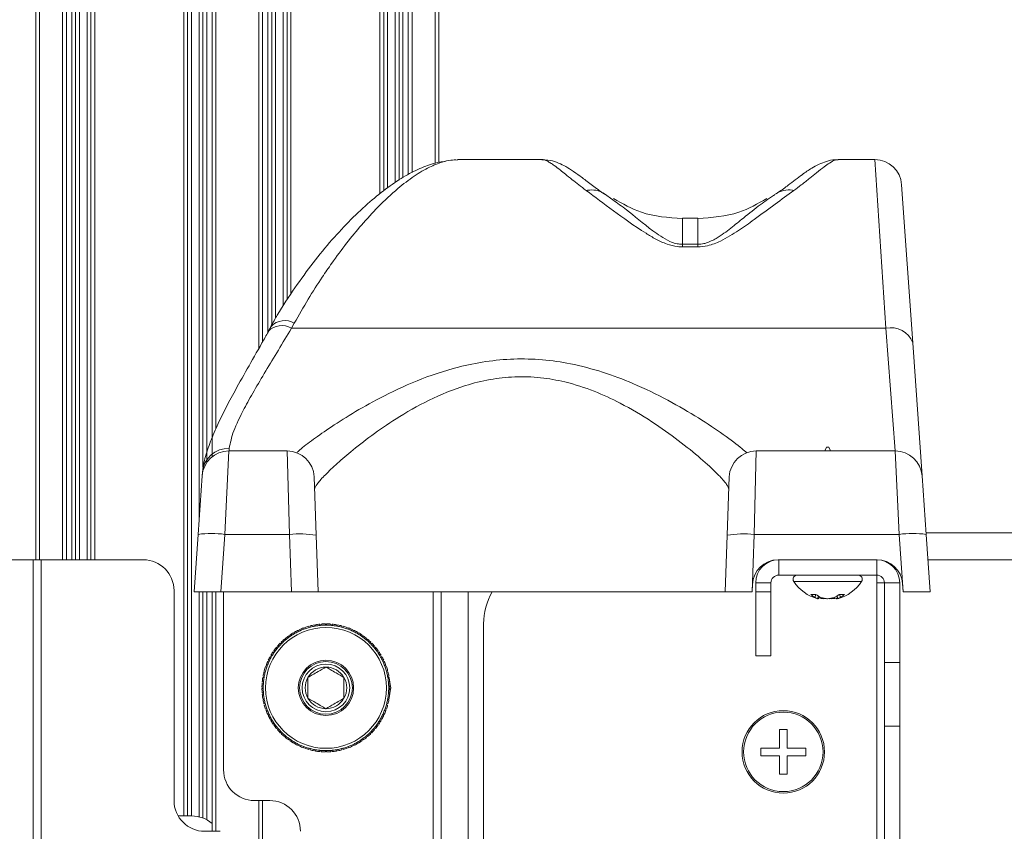
# Model space of a CAD drawing. Units: inches. Extents: x 2402 to 2980, y -394 to -244.
# Drawn here: x 2604 to 2608, y -294 to -291 of the extents above; entities that cross this region are included whole.
import ezdxf

# ---------------------------------------------------------------- set-up
doc = ezdxf.new("R2010")
doc.units = ezdxf.units.IN
doc.header["$MEASUREMENT"] = 0

msp = doc.modelspace()

# ---------------------------------------------------------------- linework, layer by layer
at = {"color": 7, "linetype": 'Continuous', "lineweight": 15}
for p, q in [((2603.74088, -293.1057), (2603.74088, -287.84551)), ((2603.86088, -287.84551), (2603.86088, -293.1057)), ((2603.89663, -293.1057), (2603.89663, -287.84551)), ((2603.95663, -287.84551), (2603.95663, -293.1057)), ((2604.33413, -294.1057), (2604.33413, -287.84551)), ((2604.39413, -287.84551), (2604.39413, -292.7442)), ((2604.42988, -292.70369), (2604.42988, -287.84551)), ((2604.62673, -287.84551), (2604.62673, -292.25521)), ((2604.66248, -292.18798), (2604.66248, -287.84551)), ((2604.72248, -287.84551), (2604.72248, -292.09114)), ((2605.09998, -291.66483), (2605.09998, -287.84551)), ((2605.15998, -287.84551), (2605.15998, -291.623)), ((2605.19573, -291.60122), (2605.19573, -287.84551)), ((2605.31573, -287.84551), (2605.31573, -291.55385)), ((2605.71792, -291.5432), (2605.38788, -291.5432)), ((2607.01817, -291.5432), (2606.87487, -291.5432)), ((2607.12291, -291.64088), (2607.1661, -292.25848)), ((2605.96257, -291.677), (2605.99509, -291.70056)), ((2606.599, -291.69928), (2606.62266, -291.68259)), ((2606.62878, -291.6786), (2606.62266, -291.68259)), ((2606.32658, -291.77161), (2606.26658, -291.77161)), ((2606.26658, -291.77161), (2606.26658, -291.77301)), ((2606.32658, -291.77161), (2606.32658, -291.77301)), ((2606.26658, -291.88395), (2606.26658, -291.87363)), ((2606.26658, -291.87363), (2606.32658, -291.87363)), ((2606.32658, -291.88395), (2606.26658, -291.88395)), ((2606.32658, -291.88395), (2606.32658, -291.87363)), ((2604.75083, -292.18201), (2604.7402, -292.20179)), ((2604.66086, -292.19451), (2604.64879, -292.21476)), ((2604.7402, -292.20179), (2607.06135, -292.20179)), ((2607.1661, -292.25848), (2607.20245, -292.77838)), ((2604.49546, -292.6807), (2604.47952, -293.00629)), ((2604.49546, -292.6807), (2604.72348, -292.6807)), ((2604.73144, -293.00629), (2604.72348, -292.6807)), ((2606.55469, -292.6807), (2606.54673, -293.00629)), ((2606.55469, -292.6807), (2607.09771, -292.6807)), ((2606.82908, -292.6655), (2606.82279, -292.6807)), ((2606.83908, -292.6655), (2606.82908, -292.6655)), ((2606.84538, -292.6807), (2606.83908, -292.6655)), ((2607.11364, -293.00629), (2607.09771, -292.6807)), ((2604.39071, -292.77838), (2604.39177, -292.76325)), ((2604.37477, -293.00629), (2604.39071, -292.77838)), ((2604.82841, -292.78204), (2604.83637, -293.00995)), ((2606.44179, -293.00995), (2606.44975, -292.78204)), ((2607.20245, -292.77838), (2607.21839, -293.00629)), ((2607.21795, -293), (2608.37521, -293)), ((2604.35908, -293.2307), (2604.37477, -293.00629)), ((2604.47952, -293.00629), (2604.46383, -293.2307)), ((2604.73144, -293.00629), (2604.47952, -293.00629)), ((2604.73927, -293.2307), (2604.73144, -293.00629)), ((2604.83637, -293.00995), (2604.84408, -293.2307)), ((2606.43408, -293.2307), (2606.44179, -293.00995)), ((2606.54673, -293.00629), (2606.53889, -293.2307)), ((2607.11364, -293.00629), (2606.54673, -293.00629)), ((2607.12934, -293.2307), (2607.11364, -293.00629)), ((2607.21839, -293.00629), (2607.23408, -293.2307)), ((2603.62538, -293.1057), (2603.73108, -293.1057)), ((2603.73108, -297.1057), (2603.73108, -293.1057)), ((2603.76208, -293.1057), (2603.73108, -293.1057)), ((2603.76208, -297.1057), (2603.76208, -293.1057)), ((2603.76208, -293.1057), (2604.16108, -293.1057)), ((2606.64008, -293.1057), (2607.02683, -293.1057)), ((2606.64263, -293.1655), (2606.64263, -293.1057)), ((2607.02553, -293.1655), (2607.02553, -293.1057)), ((2606.64263, -293.1655), (2607.02553, -293.1655)), ((2607.02553, -293.1655), (2607.02553, -293.1955)), ((2604.28108, -293.2257), (2604.28108, -294.0457)), ((2604.46383, -293.2307), (2604.35908, -293.2307)), ((2604.39413, -293.2307), (2604.39413, -294.114)), ((2604.42988, -294.1657), (2604.42988, -293.2307)), ((2604.46383, -293.2307), (2604.73927, -293.2307)), ((2604.47468, -293.9257), (2604.47468, -293.2307)), ((2604.84408, -293.2307), (2604.73927, -293.2307)), ((2604.84408, -293.2307), (2606.43408, -293.2307)), ((2605.32468, -293.2307), (2605.32468, -297.1057)), ((2606.53889, -293.2307), (2606.43408, -293.2307)), ((2606.53889, -293.2307), (2606.53915, -293.2307)), ((2606.53915, -293.2307), (2606.54014, -293.20221)), ((2606.61263, -293.1955), (2606.55283, -293.1955)), ((2606.55283, -293.2307), (2606.55283, -293.1955)), ((2606.55283, -293.2307), (2606.61263, -293.2307)), ((2606.55283, -293.4807), (2606.55283, -293.2307)), ((2606.61263, -293.2307), (2606.61263, -293.1955)), ((2606.61263, -293.2307), (2606.61263, -293.4807)), ((2607.02553, -293.1955), (2607.02553, -297.1057)), ((2607.02553, -293.1955), (2607.05553, -293.1955)), ((2607.05553, -293.1955), (2607.11533, -293.1955)), ((2607.05553, -293.1955), (2607.05553, -293.50697)), ((2607.11533, -293.1955), (2607.11533, -293.50697)), ((2607.12659, -293.19872), (2607.12883, -293.2307)), ((2607.12883, -293.2307), (2607.12934, -293.2307)), ((2607.23408, -293.2307), (2607.12934, -293.2307)), ((2606.76814, -293.2407), (2606.78799, -293.2407)), ((2606.78685, -293.2407), (2606.7851, -293.25249)), ((2606.7971, -293.24675), (2606.79503, -293.25757)), ((2606.7956, -293.25714), (2606.79552, -293.25757)), ((2606.80086, -293.24893), (2606.80023, -293.25249)), ((2606.81822, -293.25512), (2606.81803, -293.25757)), ((2606.82793, -293.25686), (2606.82791, -293.25757)), ((2606.83072, -293.25723), (2606.82791, -293.25757)), ((2606.83441, -293.2575), (2606.83441, -293.25757)), ((2606.86034, -293.25208), (2606.8603, -293.25249)), ((2606.86916, -293.2546), (2606.86968, -293.25757)), ((2606.87096, -293.24622), (2606.87313, -293.25757)), ((2606.87256, -293.25714), (2606.87264, -293.25757)), ((2606.87908, -293.2407), (2606.89927, -293.2407)), ((2606.88086, -293.2407), (2606.88264, -293.25249)), ((2604.76658, -293.38019), (2604.76869, -293.38472)), ((2604.77322, -293.38261), (2604.77111, -293.37808)), ((2604.78664, -293.37164), (2604.78835, -293.37634)), ((2604.79305, -293.37463), (2604.79134, -293.36993)), ((2604.80738, -293.36488), (2604.80867, -293.36971)), ((2604.8135, -293.36841), (2604.81221, -293.36358)), ((2604.82862, -293.35994), (2604.82949, -293.36487)), ((2604.83442, -293.364), (2604.83355, -293.35908)), ((2604.85022, -293.35688), (2604.85065, -293.36186)), ((2604.85563, -293.36143), (2604.8552, -293.35645)), ((2604.87199, -293.35571), (2604.87199, -293.36071)), ((2604.87699, -293.36071), (2604.87699, -293.35571)), ((2604.89379, -293.35645), (2604.89336, -293.36143)), ((2604.89834, -293.36186), (2604.89877, -293.35688)), ((2604.91544, -293.35908), (2604.91457, -293.364)), ((2604.9195, -293.36487), (2604.92037, -293.35994)), ((2604.93678, -293.36358), (2604.93549, -293.36841)), ((2604.94032, -293.36971), (2604.94161, -293.36488)), ((2604.95765, -293.36993), (2604.95594, -293.37463)), ((2604.96063, -293.37634), (2604.96234, -293.37164)), ((2604.97788, -293.37808), (2604.97576, -293.38261)), ((2604.9803, -293.38472), (2604.98241, -293.38019)), ((2605.49033, -293.3557), (2605.49033, -296.8557)), ((2604.71189, -293.41581), (2604.7151, -293.41964)), ((2604.71893, -293.41642), (2604.71572, -293.41259)), ((2604.72906, -293.40236), (2604.73193, -293.40645)), ((2604.73602, -293.40358), (2604.73316, -293.39949)), ((2604.74734, -293.39045), (2604.74984, -293.39479)), ((2604.75417, -293.39229), (2604.75167, -293.38795)), ((2604.99732, -293.38795), (2604.99482, -293.39229)), ((2604.99915, -293.39479), (2605.00165, -293.39045)), ((2605.01583, -293.39949), (2605.01297, -293.40358)), ((2605.01706, -293.40645), (2605.01993, -293.40236)), ((2605.03327, -293.41259), (2605.03005, -293.41642)), ((2605.03388, -293.41964), (2605.0371, -293.41581)), ((2604.67525, -293.46313), (2604.67115, -293.46027)), ((2604.68139, -293.44693), (2604.68522, -293.45014)), ((2604.68843, -293.44631), (2604.6846, -293.4431)), ((2604.69596, -293.4307), (2604.69949, -293.43424)), ((2604.70303, -293.4307), (2604.69949, -293.42716)), ((2605.04949, -293.42716), (2605.04596, -293.4307)), ((2605.04949, -293.43424), (2605.05303, -293.4307)), ((2605.06439, -293.4431), (2605.06056, -293.44631)), ((2605.06377, -293.45014), (2605.0676, -293.44693)), ((2605.07784, -293.46027), (2605.07374, -293.46313)), ((2604.65352, -293.4999), (2604.64899, -293.49779)), ((2604.65675, -293.48287), (2604.66108, -293.48537)), ((2604.66358, -293.48104), (2604.65925, -293.47854)), ((2604.66828, -293.46436), (2604.67238, -293.46723)), ((2605.07661, -293.46723), (2605.08071, -293.46436)), ((2605.08974, -293.47854), (2605.08541, -293.48104)), ((2605.08791, -293.48537), (2605.09224, -293.48287)), ((2605.1, -293.49779), (2605.09547, -293.4999)), ((2606.61263, -293.4807), (2606.55283, -293.4807)), ((2604.6385, -293.53988), (2604.63367, -293.53858)), ((2604.63873, -293.52255), (2604.64343, -293.52426)), ((2604.64514, -293.51956), (2604.64044, -293.51785)), ((2604.64687, -293.50232), (2604.6514, -293.50443)), ((2605.09759, -293.50443), (2605.10212, -293.50232)), ((2605.10855, -293.51785), (2605.10385, -293.51956)), ((2605.10556, -293.52426), (2605.11026, -293.52255)), ((2605.11532, -293.53858), (2605.11049, -293.53988)), ((2607.05553, -293.50697), (2607.11533, -293.50697)), ((2607.05553, -293.75526), (2607.05553, -293.50697)), ((2607.11533, -293.50697), (2607.11533, -293.75526)), ((2604.62787, -293.56475), (2604.6328, -293.56562)), ((2604.63366, -293.5607), (2604.62874, -293.55983)), ((2604.63238, -293.54341), (2604.63721, -293.54471)), ((2605.11178, -293.54471), (2605.11661, -293.54341)), ((2605.12025, -293.55983), (2605.11533, -293.5607)), ((2605.11764, -293.56537), (2605.11542, -293.56122)), ((2605.11619, -293.56562), (2605.12112, -293.56475)), ((2604.62951, -293.6032), (2604.62451, -293.6032)), ((2604.62451, -293.6082), (2604.62951, -293.6082)), ((2604.62524, -293.5864), (2604.63022, -293.58684)), ((2604.63066, -293.58186), (2604.62568, -293.58142)), ((2605.12331, -293.58142), (2605.11833, -293.58186)), ((2605.11877, -293.58684), (2605.12375, -293.5864)), ((2605.12448, -293.6032), (2605.11948, -293.6032)), ((2605.11948, -293.6082), (2605.12448, -293.6082)), ((2604.63022, -293.62456), (2604.62524, -293.625)), ((2604.62568, -293.62998), (2604.63066, -293.62954)), ((2604.6328, -293.64578), (2604.62787, -293.64665)), ((2604.62874, -293.65157), (2604.63366, -293.6507)), ((2605.11533, -293.6507), (2605.12025, -293.65157)), ((2605.11542, -293.65018), (2605.11764, -293.64603)), ((2605.12112, -293.64665), (2605.11619, -293.64578)), ((2605.11833, -293.62954), (2605.12331, -293.62998)), ((2605.12375, -293.625), (2605.11877, -293.62456)), ((2604.63721, -293.66669), (2604.63238, -293.66799)), ((2604.63367, -293.67282), (2604.6385, -293.67152)), ((2604.64343, -293.68714), (2604.63873, -293.68885)), ((2604.64044, -293.69355), (2604.64514, -293.69184)), ((2605.10385, -293.69184), (2605.10855, -293.69355)), ((2605.11026, -293.68885), (2605.10556, -293.68714)), ((2605.11049, -293.67152), (2605.11532, -293.67282)), ((2605.11661, -293.66799), (2605.11178, -293.66669)), ((2604.6514, -293.70697), (2604.64687, -293.70908)), ((2604.64899, -293.71362), (2604.65352, -293.7115)), ((2604.66108, -293.72603), (2604.65675, -293.72853)), ((2604.65925, -293.73286), (2604.66358, -293.73036)), ((2605.08541, -293.73036), (2605.08974, -293.73286)), ((2605.09224, -293.72853), (2605.08791, -293.72603)), ((2605.09547, -293.7115), (2605.1, -293.71362)), ((2605.10212, -293.70908), (2605.09759, -293.70697)), ((2604.67238, -293.74417), (2604.66828, -293.74704)), ((2604.67115, -293.75114), (2604.67525, -293.74827)), ((2604.68522, -293.76126), (2604.68139, -293.76447)), ((2604.6846, -293.7683), (2604.68843, -293.76509)), ((2605.06056, -293.76509), (2605.06439, -293.7683)), ((2605.0676, -293.76447), (2605.06377, -293.76126)), ((2605.07374, -293.74827), (2605.07784, -293.75114)), ((2605.08071, -293.74704), (2605.07661, -293.74417)), ((2606.67568, -293.7682), (2606.64568, -293.7682)), ((2606.67568, -293.7682), (2606.67568, -293.8407)), ((2607.11533, -293.75526), (2607.05553, -293.75526)), ((2607.05553, -296.83852), (2607.05553, -293.75526)), ((2607.11533, -296.83852), (2607.11533, -293.75526)), ((2604.69949, -293.77716), (2604.69596, -293.7807)), ((2604.69949, -293.78424), (2604.70303, -293.7807)), ((2604.7151, -293.79176), (2604.71189, -293.79559)), ((2604.71572, -293.79881), (2604.71893, -293.79498)), ((2604.73193, -293.80495), (2604.72906, -293.80904)), ((2604.73316, -293.81191), (2604.73602, -293.80782)), ((2605.01297, -293.80782), (2605.01583, -293.81191)), ((2605.01993, -293.80904), (2605.01706, -293.80495)), ((2605.03005, -293.79498), (2605.03327, -293.79881)), ((2605.0371, -293.79559), (2605.03388, -293.79176)), ((2605.04596, -293.7807), (2605.04949, -293.78424)), ((2605.05303, -293.7807), (2605.04949, -293.77716)), ((2604.74984, -293.81662), (2604.74734, -293.82095)), ((2604.75167, -293.82345), (2604.75417, -293.81912)), ((2604.76869, -293.82668), (2604.76658, -293.83121)), ((2604.77111, -293.83332), (2604.77322, -293.82879)), ((2604.78835, -293.83506), (2604.78664, -293.83976)), ((2604.79134, -293.84147), (2604.79305, -293.83677)), ((2604.80867, -293.84169), (2604.80738, -293.84652)), ((2604.81221, -293.84782), (2604.8135, -293.84299)), ((2604.82949, -293.84653), (2604.82862, -293.85146)), ((2604.92037, -293.85146), (2604.9195, -293.84653)), ((2604.93549, -293.84299), (2604.93678, -293.84782)), ((2604.94161, -293.84652), (2604.94032, -293.84169)), ((2604.95594, -293.83677), (2604.95765, -293.84147)), ((2604.96234, -293.83976), (2604.96063, -293.83506)), ((2604.97576, -293.82879), (2604.97788, -293.83332)), ((2604.98241, -293.83121), (2604.9803, -293.82668)), ((2604.99482, -293.81912), (2604.99732, -293.82345)), ((2605.00165, -293.82095), (2604.99915, -293.81662)), ((2606.57318, -293.8407), (2606.57318, -293.8557)), ((2606.57318, -293.8407), (2606.64568, -293.8407)), ((2606.74818, -293.8407), (2606.74818, -293.8557)), ((2604.83355, -293.85232), (2604.83442, -293.8474)), ((2604.85065, -293.84954), (2604.85022, -293.85452)), ((2604.8552, -293.85495), (2604.85563, -293.84997)), ((2604.87199, -293.85069), (2604.87199, -293.85569)), ((2604.87699, -293.85569), (2604.87699, -293.85069)), ((2604.89336, -293.84997), (2604.89379, -293.85495)), ((2604.89877, -293.85452), (2604.89834, -293.84954)), ((2604.91457, -293.8474), (2604.91544, -293.85232)), ((2606.57318, -293.8557), (2606.57318, -293.8707)), ((2606.64568, -293.9432), (2606.64568, -293.8707)), ((2606.74818, -293.8707), (2606.67568, -293.8707)), ((2606.74818, -293.8557), (2606.74818, -293.8707)), ((2606.67568, -293.9432), (2606.64568, -293.9432)), ((2604.65468, -294.0457), (2604.59468, -294.0457)), ((2604.62673, -294.0457), (2604.62673, -295.1657)), ((2604.34934, -294.1057), (2604.29716, -294.1057)), ((2604.40108, -294.1657), (2604.46108, -294.1657))]:
    msp.add_line(p, q, dxfattribs=at)
at = {"color": 8, "linetype": 'Continuous', "lineweight": 15}
for p, q in [((2603.75588, -287.84551), (2603.75588, -293.1057)), ((2603.84588, -293.1057), (2603.84588, -287.84551)), ((2603.88163, -293.1057), (2603.88163, -287.84551)), ((2603.91163, -287.84551), (2603.91163, -293.1057)), ((2603.94163, -293.1057), (2603.94163, -287.84551)), ((2603.97163, -287.84551), (2603.97163, -293.1057)), ((2604.31913, -294.1057), (2604.31913, -287.84551)), ((2604.34913, -287.84551), (2604.34913, -294.1057)), ((2604.37913, -292.94397), (2604.37913, -287.84551)), ((2604.40913, -287.84551), (2604.40913, -292.72592)), ((2604.44488, -287.84551), (2604.44488, -292.59309)), ((2604.61173, -292.28157), (2604.61173, -287.84551)), ((2604.64748, -292.21826), (2604.64748, -287.84551)), ((2604.67748, -287.84551), (2604.67748, -292.16188)), ((2604.70748, -292.11429), (2604.70748, -287.84551)), ((2604.73748, -287.84551), (2604.73748, -292.068)), ((2605.08498, -291.67685), (2605.08498, -287.84551)), ((2605.11498, -287.84551), (2605.11498, -291.65281)), ((2605.14498, -291.63288), (2605.14498, -287.84551)), ((2605.17498, -287.84551), (2605.17498, -291.61313)), ((2605.21073, -287.84551), (2605.21073, -291.59376)), ((2605.30073, -291.55766), (2605.30073, -287.84551)), ((2607.06135, -292.20179), (2607.01817, -291.5432)), ((2606.26658, -291.77301), (2606.26658, -291.87363)), ((2606.32658, -291.77301), (2606.32658, -291.87363)), ((2607.09742, -292.6807), (2607.06135, -292.20179)), ((2604.49651, -292.67042), (2604.49574, -292.6807)), ((2608.36782, -293.1057), (2607.22534, -293.1057)), ((2606.70155, -293.18975), (2606.73959, -293.18975)), ((2606.73959, -293.18975), (2606.96661, -293.18975)), ((2604.37913, -294.1093), (2604.37913, -293.2307)), ((2604.40913, -293.2307), (2604.40913, -294.12093)), ((2604.44488, -293.2307), (2604.44488, -294.1657)), ((2605.29368, -293.2307), (2605.29368, -297.1057)), ((2605.43038, -293.2307), (2605.43038, -297.1057)), ((2604.61173, -295.1657), (2604.61173, -294.0457))]:
    msp.add_line(p, q, dxfattribs=at)
at = {"color": 7, "linetype": 'Continuous', "lineweight": 15, "flags": 128}
for points in [[(2606.79427, -293.2569), (2606.79598, -293.2572), (2606.79848, -293.25757)], [(2606.82791, -293.25757), (2606.8245, -293.2572), (2606.82215, -293.2569)], [(2606.83712, -293.25719), (2606.83724, -293.2572), (2606.84025, -293.25757)], [(2606.84025, -293.25757), (2606.84366, -293.2572), (2606.84601, -293.2569)], [(2606.87256, -293.25714), (2606.87218, -293.2572), (2606.86968, -293.25757)], [(2605.12303, -293.63272), (2605.12718, -293.6057), (2605.12303, -293.57868)]]:
    msp.add_lwpolyline(points, dxfattribs=at)
at = {"color": 7, "linetype": 'Continuous', "lineweight": 15}
for centre, radius in [((2604.87449, -293.6057), 0.23598), ((2604.87449, -293.6057), 0.10797), ((2604.87449, -293.6057), 0.10297), ((2604.87449, -293.6057), 0.09297), ((2606.66068, -293.8557), 0.161), ((2606.66068, -293.8557), 0.15516)]:
    msp.add_circle(centre, radius, dxfattribs=at)
for centre, radius, start, end in [((2607.01817, -291.6482), 0.105, 4, 89.80772), ((2607.08128, -292.29007), 0.0905, 20.42591, 102.72173), ((2604.49546, -292.7857), 0.105, 90, 176), ((2604.49361, -292.77265), 0.10227, 88.37144, 174.72789), ((2604.72348, -292.7857), 0.105, 2, 90), ((2606.55469, -292.7857), 0.105, 90, 178), ((2607.09771, -292.7857), 0.105, 4, 90), ((2604.42715, -293.3838), 0.38113, 82.10192, 97.89808), ((2604.77073, -293.38595), 0.38169, 80.09658, 95.90829), ((2606.50744, -293.38595), 0.38169, 84.09171, 99.90342), ((2607.16602, -293.3838), 0.38113, 82.10192, 97.89808), ((2604.16108, -293.2257), 0.12, 0, 90), ((2606.64008, -293.2057), 0.1, 90, 178), ((2606.64263, -293.1955), 0.0898, 90, 180), ((2607.02553, -293.1955), 0.0898, 0, 90), ((2607.02683, -293.2057), 0.1, 4, 90), ((2606.64263, -293.1955), 0.03, 90, 180), ((2606.71486, -293.18128), 0.01578, 90, 212.47344), ((2606.83408, -293.1054), 0.1571, 212.47344, 255.55785), ((2606.83408, -293.1054), 0.1571, 284.44215, 327.52656), ((2606.9533, -293.18128), 0.01578, 327.52656, 90), ((2607.02553, -293.1955), 0.03, 0, 90), ((2605.74033, -293.3557), 0.25, 150, 180), ((2606.82501, -293.17697), 0.08542, 228.25503, 242.14216), ((2606.80161, -293.23243), 0.02598, 230.52257, 255.32698), ((2606.85856, -293.14436), 0.11942, 233.77541, 244.8789), ((2606.833, -293.22513), 0.04269, 212.21299, 219.85702), ((2606.76666, -293.24379), 0.03468, 336.5896, 345.47269), ((2606.83292, -293.09974), 0.15853, 257.85113, 264.61169), ((2606.84823, -293.11524), 0.14307, 253.6091, 264.19156), ((2606.807, -293.17627), 0.08204, 277.72524, 282.50543), ((2606.81934, -293.11684), 0.14147, 275.84919, 286.4866), ((2606.81993, -293.11524), 0.14307, 275.80844, 286.3909), ((2606.86117, -293.1762), 0.08211, 257.27894, 262.27365), ((2606.83526, -293.09982), 0.15845, 275.38692, 283.56485), ((2606.80891, -293.14624), 0.11768, 295.4556, 306.60647), ((2606.81209, -293.14906), 0.11411, 294.99263, 300.87661), ((2606.89039, -293.24814), 0.02276, 196.79834, 204.4717), ((2606.86668, -293.23405), 0.02439, 285.34878, 310.88573), ((2606.84302, -293.17898), 0.08351, 298.31932, 312.33992), ((2604.87449, -293.6057), 0.25, 115.57297, 119.42703), ((2604.87449, -293.6057), 0.245, 115.58466, 119.41534), ((2604.87449, -293.6057), 0.245, 114.41534, 115.58466), ((2604.87449, -293.6057), 0.25, 110.57297, 114.42703), ((2604.87449, -293.6057), 0.245, 110.58466, 114.41534), ((2604.87449, -293.6057), 0.245, 109.41534, 110.58466), ((2604.87449, -293.6057), 0.25, 105.57297, 109.42703), ((2604.87449, -293.6057), 0.245, 105.58466, 109.41534), ((2604.87449, -293.6057), 0.245, 104.41534, 105.58466), ((2604.87449, -293.6057), 0.25, 100.57297, 104.42703), ((2604.87449, -293.6057), 0.245, 100.58466, 104.41534), ((2604.87449, -293.6057), 0.245, 99.41534, 100.58466), ((2604.87449, -293.6057), 0.25, 95.57297, 99.42703), ((2604.87449, -293.6057), 0.245, 95.58466, 99.41534), ((2604.87493, -293.61068), 0.25, 94.42703, 95.57297), ((2604.87449, -293.6057), 0.25, 90.57297, 94.42703), ((2604.87449, -293.6057), 0.245, 90.58466, 94.41534), ((2604.87449, -293.6057), 0.245, 89.41534, 90.58466), ((2604.87449, -293.6057), 0.25, 85.57297, 89.42703), ((2604.87449, -293.6057), 0.245, 85.58466, 89.41534), ((2604.87449, -293.6057), 0.245, 84.41534, 85.58466), ((2604.87449, -293.6057), 0.245, 80.58466, 84.41534), ((2604.87449, -293.6057), 0.25, 80.57297, 84.42703), ((2604.87449, -293.6057), 0.245, 79.41534, 80.58466), ((2604.87449, -293.6057), 0.245, 75.58466, 79.41534), ((2604.87449, -293.6057), 0.25, 75.57297, 79.42703), ((2604.87449, -293.6057), 0.245, 74.41534, 75.58466), ((2604.87449, -293.6057), 0.245, 70.58466, 74.41534), ((2604.87449, -293.6057), 0.25, 70.57297, 74.42703), ((2604.87449, -293.6057), 0.245, 69.41534, 70.58466), ((2604.87449, -293.6057), 0.245, 65.58466, 69.41534), ((2604.87449, -293.6057), 0.25, 65.57297, 69.42703), ((2604.87449, -293.6057), 0.245, 64.41534, 65.58466), ((2604.87449, -293.6057), 0.245, 60.58466, 64.41534), ((2604.87449, -293.6057), 0.25, 60.57297, 64.42703), ((2604.87449, -293.6057), 0.25, 130.57297, 134.42703), ((2604.87449, -293.6057), 0.245, 130.58466, 134.41534), ((2604.87449, -293.6057), 0.245, 129.41534, 130.58466), ((2604.87449, -293.6057), 0.25, 125.57297, 129.42703), ((2604.87449, -293.6057), 0.245, 125.58466, 129.41534), ((2604.87449, -293.6057), 0.245, 124.41534, 125.58466), ((2604.87449, -293.6057), 0.25, 120.57297, 124.42703), ((2604.87449, -293.6057), 0.245, 120.58466, 124.41534), ((2604.87449, -293.6057), 0.245, 119.41534, 120.58466), ((2604.87449, -293.6057), 0.245, 59.41534, 60.58466), ((2604.87449, -293.6057), 0.245, 55.58466, 59.41534), ((2604.87449, -293.6057), 0.25, 55.57297, 59.42703), ((2604.87449, -293.6057), 0.245, 54.41534, 55.58466), ((2604.87449, -293.6057), 0.245, 50.58466, 54.41534), ((2604.87449, -293.6057), 0.25, 50.57297, 54.42703), ((2604.87449, -293.6057), 0.245, 49.41534, 50.58466), ((2604.87449, -293.6057), 0.245, 45.58466, 49.41534), ((2604.87449, -293.6057), 0.25, 45.57297, 49.42703), ((2604.87449, -293.6057), 0.25, 140.57297, 144.42703), ((2604.87449, -293.6057), 0.245, 140.58466, 144.41534), ((2604.87449, -293.6057), 0.25, 135.57297, 139.42703), ((2604.87449, -293.6057), 0.245, 139.41534, 140.58466), ((2604.87449, -293.6057), 0.245, 135.58466, 139.41534), ((2604.87449, -293.6057), 0.245, 134.41534, 135.58466), ((2604.87449, -293.6057), 0.245, 44.41534, 45.58466), ((2604.87449, -293.6057), 0.245, 40.58466, 44.41534), ((2604.87449, -293.6057), 0.25, 40.57297, 44.42703), ((2604.87449, -293.6057), 0.245, 39.41534, 40.58466), ((2604.87449, -293.6057), 0.245, 35.58466, 39.41534), ((2604.87449, -293.6057), 0.25, 35.57297, 39.42703), ((2604.87449, -293.6057), 0.25, 150.57297, 154.42703), ((2604.87449, -293.6057), 0.245, 154.41534, 155.58466), ((2604.87449, -293.6057), 0.245, 150.58466, 154.41534), ((2604.87449, -293.6057), 0.25, 145.57297, 149.42703), ((2604.87449, -293.6057), 0.245, 149.41534, 150.58466), ((2604.87449, -293.6057), 0.245, 145.58466, 149.41534), ((2604.87449, -293.6057), 0.245, 144.41534, 145.58466), ((2604.87449, -293.6057), 0.245, 34.41534, 35.58466), ((2604.87449, -293.6057), 0.245, 30.58466, 34.41534), ((2604.87449, -293.6057), 0.25, 30.57297, 34.42703), ((2604.87449, -293.6057), 0.245, 29.41534, 30.58466), ((2604.87449, -293.6057), 0.245, 25.58466, 29.41534), ((2604.87449, -293.6057), 0.25, 25.57297, 29.42703), ((2604.87449, -293.6057), 0.245, 24.41534, 25.58466), ((2604.87449, -293.6057), 0.25, 160.57297, 164.42703), ((2604.87449, -293.6057), 0.245, 160.58466, 164.41534), ((2604.87449, -293.6057), 0.25, 155.57297, 159.42703), ((2604.87449, -293.6057), 0.245, 159.41534, 160.58466), ((2604.87449, -293.6057), 0.245, 155.58466, 159.41534), ((2604.87449, -293.6057), 0.08119, 90, 150), ((2604.87449, -293.6057), 0.08119, 30, 90), ((2604.87449, -293.6057), 0.245, 20.58466, 24.41534), ((2604.87449, -293.6057), 0.25, 20.57297, 24.42703), ((2604.87449, -293.6057), 0.245, 19.41534, 20.58466), ((2604.87449, -293.6057), 0.245, 15.58466, 19.41534), ((2604.87449, -293.6057), 0.25, 15.57297, 19.42703), ((2604.87449, -293.6057), 0.25, 170.57297, 174.42703), ((2604.87449, -293.6057), 0.25, 165.57297, 169.42703), ((2604.87449, -293.6057), 0.245, 170.58466, 174.41534), ((2604.87449, -293.6057), 0.245, 169.41534, 170.58466), ((2604.87449, -293.6057), 0.245, 165.58466, 169.41534), ((2604.87449, -293.6057), 0.245, 164.41534, 165.58466), ((2604.87449, -293.6057), 0.08119, 150, 210), ((2604.87449, -293.6057), 0.08119, 330, 30), ((2604.87449, -293.6057), 0.245, 14.41534, 15.58466), ((2604.87449, -293.6057), 0.245, 10.58466, 14.41534), ((2604.87449, -293.6057), 0.245, 9.41534, 10.58466), ((2604.87449, -293.6057), 0.245, 5.58466, 9.41534), ((2604.87449, -293.6057), 0.25, 10.57297, 14.42703), ((2604.87449, -293.6057), 0.25, 5.57297, 9.42703), ((2604.87449, -293.6057), 0.25, 175.57297, 179.42703), ((2604.87449, -293.6057), 0.25, 180.57297, 184.42703), ((2604.87449, -293.6057), 0.245, 179.41534, 180.58466), ((2604.87449, -293.6057), 0.245, 175.58466, 179.41534), ((2604.87449, -293.6057), 0.245, 180.58466, 184.41534), ((2604.87449, -293.6057), 0.245, 174.41534, 175.58466), ((2604.87449, -293.6057), 0.245, 4.41534, 5.58466), ((2604.87449, -293.6057), 0.245, 0.58466, 4.41534), ((2604.87449, -293.6057), 0.245, 355.58466, 359.41534), ((2604.87449, -293.6057), 0.245, 359.41534, 0.58466), ((2604.87449, -293.6057), 0.25, 0.57297, 4.42703), ((2604.87449, -293.6057), 0.25, 355.57297, 359.42703), ((2604.87449, -293.6057), 0.25, 185.57297, 189.42703), ((2604.87449, -293.6057), 0.25, 190.57297, 194.42703), ((2604.87449, -293.6057), 0.245, 184.41534, 185.58466), ((2604.87449, -293.6057), 0.245, 185.58466, 189.41534), ((2604.87449, -293.6057), 0.245, 189.41534, 190.58466), ((2604.87449, -293.6057), 0.245, 190.58466, 194.41534), ((2604.87449, -293.6057), 0.08119, 210, 270), ((2604.87449, -293.6057), 0.08119, 270, 330), ((2604.87449, -293.6057), 0.245, 345.58466, 349.41534), ((2604.87449, -293.6057), 0.245, 349.41534, 350.58466), ((2604.87449, -293.6057), 0.245, 350.58466, 354.41534), ((2604.87449, -293.6057), 0.25, 345.57297, 349.42703), ((2604.87449, -293.6057), 0.245, 354.41534, 355.58466), ((2604.87449, -293.6057), 0.25, 350.57297, 354.42703), ((2604.87449, -293.6057), 0.25, 195.57297, 199.42703), ((2604.87449, -293.6057), 0.245, 194.41534, 195.58466), ((2604.87449, -293.6057), 0.245, 195.58466, 199.41534), ((2604.87449, -293.6057), 0.245, 199.41534, 200.58466), ((2604.87449, -293.6057), 0.245, 200.58466, 204.41534), ((2604.87449, -293.6057), 0.245, 335.58466, 339.41534), ((2604.87449, -293.6057), 0.245, 339.41534, 340.58466), ((2604.87449, -293.6057), 0.245, 340.58466, 344.41534), ((2604.87449, -293.6057), 0.25, 340.57297, 344.42703), ((2604.87449, -293.6057), 0.245, 344.41534, 345.58466), ((2604.87449, -293.6057), 0.25, 200.57297, 204.42703), ((2604.87449, -293.6057), 0.25, 205.57297, 209.42703), ((2604.87449, -293.6057), 0.245, 204.41534, 205.58466), ((2604.87449, -293.6057), 0.245, 205.58466, 209.41534), ((2604.87449, -293.6057), 0.245, 209.41534, 210.58466), ((2604.87449, -293.6057), 0.245, 210.58466, 214.41534), ((2604.87449, -293.6057), 0.245, 325.58466, 329.41534), ((2604.87449, -293.6057), 0.245, 329.41534, 330.58466), ((2604.87449, -293.6057), 0.245, 330.58466, 334.41534), ((2604.87449, -293.6057), 0.25, 330.57297, 334.42703), ((2604.87449, -293.6057), 0.245, 334.41534, 335.58466), ((2604.87449, -293.6057), 0.25, 335.57297, 339.42703), ((2604.87449, -293.6057), 0.25, 210.57297, 214.42703), ((2604.87449, -293.6057), 0.25, 215.57297, 219.42703), ((2604.87449, -293.6057), 0.245, 214.41534, 215.58466), ((2604.87449, -293.6057), 0.245, 215.58466, 219.41534), ((2604.87449, -293.6057), 0.25, 220.57297, 224.42703), ((2604.87449, -293.6057), 0.245, 219.41534, 220.58466), ((2604.87449, -293.6057), 0.245, 220.58466, 224.41534), ((2604.87449, -293.6057), 0.245, 315.58466, 319.41534), ((2604.87449, -293.6057), 0.25, 315.57297, 319.42703), ((2604.87449, -293.6057), 0.245, 319.41534, 320.58466), ((2604.87449, -293.6057), 0.245, 320.58466, 324.41534), ((2604.87449, -293.6057), 0.25, 320.57297, 324.42703), ((2604.87449, -293.6057), 0.245, 324.41534, 325.58466), ((2604.87449, -293.6057), 0.25, 325.57297, 329.42703), ((2604.87449, -293.6057), 0.245, 224.41534, 225.58466), ((2604.87449, -293.6057), 0.25, 225.57297, 229.42703), ((2604.87449, -293.6057), 0.245, 225.58466, 229.41534), ((2604.87449, -293.6057), 0.245, 229.41534, 230.58466), ((2604.87449, -293.6057), 0.25, 230.57297, 234.42703), ((2604.87449, -293.6057), 0.245, 230.58466, 234.41534), ((2604.87449, -293.6057), 0.245, 234.41534, 235.58466), ((2604.87449, -293.6057), 0.245, 235.58466, 239.41534), ((2604.87449, -293.6057), 0.245, 300.58466, 304.41534), ((2604.87449, -293.6057), 0.245, 304.41534, 305.58466), ((2604.87449, -293.6057), 0.245, 305.58466, 309.41534), ((2604.87449, -293.6057), 0.25, 305.57297, 309.42703), ((2604.87449, -293.6057), 0.245, 309.41534, 310.58466), ((2604.87449, -293.6057), 0.245, 310.58466, 314.41534), ((2604.87449, -293.6057), 0.25, 310.57297, 314.42703), ((2604.87449, -293.6057), 0.245, 314.41534, 315.58466), ((2604.87449, -293.6057), 0.25, 235.57297, 239.42703), ((2604.87449, -293.6057), 0.245, 239.41534, 240.58466), ((2604.87449, -293.6057), 0.25, 240.57297, 244.42703), ((2604.87449, -293.6057), 0.245, 240.58466, 244.41534), ((2604.87449, -293.6057), 0.245, 244.41534, 245.58466), ((2604.87449, -293.6057), 0.25, 245.57297, 249.42703), ((2604.87449, -293.6057), 0.245, 245.58466, 249.41534), ((2604.87449, -293.6057), 0.245, 249.41534, 250.58466), ((2604.87449, -293.6057), 0.25, 250.57297, 254.42703), ((2604.87449, -293.6057), 0.245, 250.58466, 254.41534), ((2604.87449, -293.6057), 0.245, 254.41534, 255.58466), ((2604.87449, -293.6057), 0.245, 255.58466, 259.41534), ((2604.87449, -293.6057), 0.245, 259.41534, 260.58466), ((2604.87449, -293.6057), 0.245, 279.41534, 280.58466), ((2604.87449, -293.6057), 0.245, 280.58466, 284.41534), ((2604.87449, -293.6057), 0.245, 284.41534, 285.58466), ((2604.87449, -293.6057), 0.245, 285.58466, 289.41534), ((2604.87449, -293.6057), 0.25, 285.57297, 289.42703), ((2604.87449, -293.6057), 0.245, 289.41534, 290.58466), ((2604.87449, -293.6057), 0.245, 290.58466, 294.41534), ((2604.87449, -293.6057), 0.25, 290.57297, 294.42703), ((2604.87449, -293.6057), 0.245, 294.41534, 295.58466), ((2604.87449, -293.6057), 0.245, 295.58466, 299.41534), ((2604.87449, -293.6057), 0.25, 295.57297, 299.42703), ((2604.87449, -293.6057), 0.245, 299.41534, 300.58466), ((2604.87449, -293.6057), 0.25, 300.57297, 304.42703), ((2604.87449, -293.6057), 0.25, 255.57297, 259.42703), ((2604.87449, -293.6057), 0.25, 260.57297, 264.42703), ((2604.87449, -293.6057), 0.245, 260.58466, 264.41534), ((2604.87449, -293.6057), 0.245, 264.41534, 265.58466), ((2604.87449, -293.6057), 0.25, 265.57297, 269.42703), ((2604.87449, -293.6057), 0.245, 265.58466, 269.41534), ((2604.87449, -293.6057), 0.245, 269.41534, 270.58466), ((2604.87449, -293.6057), 0.245, 270.58466, 274.41534), ((2604.87449, -293.6057), 0.25, 270.57297, 274.42703), ((2604.87449, -293.6057), 0.245, 274.41534, 275.58466), ((2604.87449, -293.6057), 0.245, 275.58466, 279.41534), ((2604.87449, -293.6057), 0.25, 275.57297, 279.42703), ((2604.87449, -293.6057), 0.25, 280.57297, 284.42703), ((2604.59468, -293.9257), 0.12, 180, 270), ((2604.40108, -294.0457), 0.12, 180, 270), ((2604.65468, -294.1657), 0.12, 0, 90), ((2604.34934, -294.2307), 0.125, 49.88278, 90)]:
    msp.add_arc(centre, radius, start, end, dxfattribs=at)
at = {"color": 8, "linetype": 'Continuous', "lineweight": 15}
for centre, radius, start, end in [((2604.70215, -292.26463), 0.07346, 58.80553, 136.56812), ((2604.71295, -292.24327), 0.07203, 58.26741, 137.02164)]:
    msp.add_arc(centre, radius, start, end, dxfattribs=at)
at = {"color": 7, "linetype": 'Continuous', "lineweight": 15}
for points, knots in [([(2605.34024, -291.55014), (2605.32994, -291.55144), (2605.29911, -291.55532), (2605.24742, -291.574), (2605.18345, -291.60553), (2605.11576, -291.65057), (2605.04518, -291.70718), (2604.97211, -291.77545), (2604.89812, -291.85479), (2604.82471, -291.94374), (2604.75314, -292.04236), (2604.69765, -292.12581), (2604.66743, -292.17917), (2604.65917, -292.19374)], [0, 0, 0, 0, 0.0440667, 0.1318087, 0.2272254, 0.3286673, 0.4322541, 0.5391952, 0.6457346, 0.7516916, 0.8568334, 0.9609162, 1, 1, 1, 1]), ([(2605.96181, -291.67731), (2605.95751, -291.67445), (2605.93603, -291.66017), (2605.9042, -291.63502), (2605.86622, -291.60707), (2605.83507, -291.58486), (2605.80651, -291.5671), (2605.77678, -291.55361), (2605.74764, -291.54418), (2605.72596, -291.54426), (2605.71796, -291.54428)], [0, 0, 0, 0, 0.0442884, 0.221139, 0.3950788, 0.5660587, 0.7116409, 0.8284334, 0.936697, 1, 1, 1, 1]), ([(2606.87468, -291.54428), (2606.87069, -291.54401), (2606.85371, -291.54285), (2606.82792, -291.54994), (2606.79782, -291.56118), (2606.76737, -291.57846), (2606.73055, -291.60368), (2606.68688, -291.63751), (2606.65387, -291.66291), (2606.63505, -291.67476), (2606.63265, -291.67627)], [0, 0, 0, 0, 0.0310588, 0.132341, 0.241981, 0.3749556, 0.5634305, 0.8151969, 0.9764174, 1, 1, 1, 1]), ([(2605.89129, -291.66358), (2605.89297, -291.66326), (2605.90575, -291.66081), (2605.92483, -291.66115), (2605.9468, -291.66733), (2605.95708, -291.67361), (2605.96229, -291.6768)], [0, 0, 0, 0, 0.065268, 0.4974476, 0.7447359, 1, 1, 1, 1]), ([(2606.26658, -291.88395), (2606.26016, -291.8837), (2606.23904, -291.88289), (2606.20235, -291.87259), (2606.16202, -291.85381), (2606.08824, -291.80873), (2605.99299, -291.73978), (2605.92522, -291.689), (2605.89129, -291.66358)], [0, 0, 0, 0, 0.0319331, 0.1050881, 0.1963377, 0.2880801, 0.643577, 1, 1, 1, 1]), ([(2605.96229, -291.6768), (2605.96234, -291.67683), (2605.96242, -291.67689), (2605.96252, -291.67696), (2605.96257, -291.677)], [0, 0, 0, 0, 0.4915216, 1, 1, 1, 1]), ([(2606.70187, -291.66358), (2606.67801, -291.68098), (2606.63028, -291.71579), (2606.55666, -291.76984), (2606.48743, -291.82051), (2606.42768, -291.85615), (2606.37245, -291.88021), (2606.33964, -291.88289), (2606.32658, -291.88395)], [0, 0, 0, 0, 0.2506793, 0.5013114, 0.6694998, 0.8368522, 0.9350551, 1, 1, 1, 1]), ([(2606.63059, -291.677), (2606.63064, -291.67696), (2606.63074, -291.67689), (2606.63083, -291.67683), (2606.63087, -291.6768)], [0, 0, 0, 0, 0.49680099, 1, 1, 1, 1]), ([(2606.70187, -291.66358), (2606.7002, -291.66326), (2606.68677, -291.66071), (2606.66079, -291.66073), (2606.64097, -291.67138), (2606.63087, -291.6768)], [0, 0, 0, 0, 0.0653933, 0.5236865, 1, 1, 1, 1]), ([(2606.26658, -291.77302), (2606.21177, -291.76933), (2606.11604, -291.76288), (2606.03319, -291.7154), (2605.99777, -291.6951)], [0, 0, 0, 0, 0.5724746, 1, 1, 1, 1]), ([(2606.59664, -291.69448), (2606.56082, -291.71503), (2606.47758, -291.76279), (2606.38138, -291.76931), (2606.32658, -291.77302)], [0, 0, 0, 0, 0.4303277, 1, 1, 1, 1]), ([(2604.64957, -292.21454), (2604.6412, -292.22949), (2604.61253, -292.28069), (2604.56621, -292.36089), (2604.51588, -292.45089), (2604.47403, -292.53054), (2604.43992, -292.60146), (2604.41319, -292.66975), (2604.39775, -292.71817), (2604.39561, -292.74721), (2604.39517, -292.75312)], [0, 0, 0, 0, 0.0654867, 0.2242204, 0.3830695, 0.5168377, 0.6594071, 0.8063872, 0.9605896, 1, 1, 1, 1]), ([(2604.7402, -292.20179), (2604.70546, -292.25888), (2604.65279, -292.34544), (2604.59294, -292.44636), (2604.54839, -292.52676), (2604.50911, -292.60729), (2604.50076, -292.64915), (2604.49651, -292.67042)], [0, 0, 0, 0, 0.282778, 0.4287368, 0.5746471, 0.7838506, 1, 1, 1, 1]), ([(2606.44809, -292.8295), (2606.44644, -292.82432), (2606.44308, -292.81377), (2606.42129, -292.78886), (2606.3888, -292.75568), (2606.34043, -292.71091), (2606.25445, -292.64071), (2606.149, -292.56539), (2606.03747, -292.49878), (2605.92244, -292.44546), (2605.81729, -292.4111), (2605.71207, -292.39231), (2605.61283, -292.38887), (2605.51362, -292.39999), (2605.39899, -292.42867), (2605.27283, -292.48121), (2605.15188, -292.5509), (2605.0506, -292.62081), (2604.97211, -292.68226), (2604.90982, -292.73625), (2604.86525, -292.7794), (2604.83554, -292.81306), (2604.83191, -292.82396), (2604.83007, -292.8295)], [0, 0, 0, 0, 0.0455554, 0.0926158, 0.1066536, 0.1658904, 0.2272351, 0.2865022, 0.3473477, 0.3917102, 0.4372377, 0.4729884, 0.5099465, 0.5456766, 0.5825635, 0.6422167, 0.7044013, 0.7570101, 0.8107053, 0.8576303, 0.9056069, 0.9520446, 1, 1, 1, 1]), ([(2604.87449, -293.52451), (2604.86443, -293.53032), (2604.84721, -293.54027), (2604.82217, -293.55472), (2604.80971, -293.56192), (2604.80418, -293.56511)], [0, 0, 0, 0, 0.4391202, 0.7513698, 1, 1, 1, 1]), ([(2604.94481, -293.56511), (2604.93474, -293.55929), (2604.91752, -293.54935), (2604.89248, -293.53489), (2604.88002, -293.5277), (2604.87449, -293.52451)], [0, 0, 0, 0, 0.4391202, 0.7513698, 1, 1, 1, 1]), ([(2604.80418, -293.56511), (2604.80418, -293.56973), (2604.80418, -293.58267), (2604.80418, -293.6066), (2604.80418, -293.62973), (2604.80418, -293.64232), (2604.80418, -293.6463)], [0, 0, 0, 0, 0.1809422, 0.5062926, 0.8439745, 1, 1, 1, 1]), ([(2604.94481, -293.6463), (2604.94481, -293.64232), (2604.94481, -293.62973), (2604.94481, -293.6066), (2604.94481, -293.58267), (2604.94481, -293.56973), (2604.94481, -293.56511)], [0, 0, 0, 0, 0.1560255, 0.4937074, 0.8190578, 1, 1, 1, 1]), ([(2604.80418, -293.6463), (2604.81425, -293.65211), (2604.83147, -293.66205), (2604.85651, -293.67651), (2604.86897, -293.6837), (2604.87449, -293.68689)], [0, 0, 0, 0, 0.4391202, 0.7513698, 1, 1, 1, 1]), ([(2604.87449, -293.68689), (2604.88456, -293.68108), (2604.90178, -293.67113), (2604.92682, -293.65668), (2604.93928, -293.64948), (2604.94481, -293.6463)], [0, 0, 0, 0, 0.4391202, 0.7513698, 1, 1, 1, 1]), ([(2606.64568, -293.8407), (2606.64568, -293.82651), (2606.64568, -293.80179), (2606.64568, -293.77823), (2606.64568, -293.7682)], [0, 0, 0, 0, 0.5740551, 1, 1, 1, 1]), ([(2606.67568, -293.8407), (2606.68987, -293.8407), (2606.71459, -293.8407), (2606.73815, -293.8407), (2606.74818, -293.8407)], [0, 0, 0, 0, 0.5740551, 1, 1, 1, 1]), ([(2606.64568, -293.8707), (2606.63149, -293.8707), (2606.60677, -293.8707), (2606.58321, -293.8707), (2606.57318, -293.8707)], [0, 0, 0, 0, 0.5740551, 1, 1, 1, 1]), ([(2606.67568, -293.8707), (2606.67568, -293.88489), (2606.67568, -293.90961), (2606.67568, -293.93317), (2606.67568, -293.9432)], [0, 0, 0, 0, 0.5740551, 1, 1, 1, 1])]:
    msp.add_open_spline(points, degree=3, knots=knots, dxfattribs=at)
at = {"color": 8, "linetype": 'Continuous', "lineweight": 15}
for points, knots in [([(2605.38788, -291.54468), (2605.37964, -291.54444), (2605.3608, -291.54389), (2605.32441, -291.55306), (2605.27694, -291.57174), (2605.2191, -291.60579), (2605.15187, -291.65693), (2605.08278, -291.7213), (2604.99649, -291.81524), (2604.92314, -291.90913), (2604.85371, -292.01046), (2604.80456, -292.08728), (2604.76877, -292.15038), (2604.75083, -292.18201)], [0, 0, 0, 0, 0.0504957, 0.1154908, 0.2024895, 0.3022873, 0.4028455, 0.5198928, 0.614839, 0.7834247, 0.8372957, 0.9184334, 1, 1, 1, 1]), ([(2605.89129, -291.66358), (2605.89122, -291.66353), (2605.87046, -291.6485), (2605.84143, -291.62575), (2605.81048, -291.6006), (2605.78686, -291.58152), (2605.76792, -291.56696), (2605.75154, -291.55578), (2605.73499, -291.54669), (2605.72375, -291.54193), (2605.71814, -291.54331), (2605.71792, -291.54336)], [0, 0, 0, 0, 0.0006471, 0.2048313, 0.3285151, 0.4285855, 0.5794959, 0.6805585, 0.7832707, 0.9915144, 1, 1, 1, 1]), ([(2606.87487, -291.54414), (2606.87109, -291.5442), (2606.86185, -291.54434), (2606.8437, -291.55421), (2606.81966, -291.57093), (2606.79419, -291.59125), (2606.76393, -291.61584), (2606.73493, -291.63911), (2606.71181, -291.65622), (2606.70187, -291.66358)], [0, 0, 0, 0, 0.1314233, 0.3212597, 0.4644926, 0.6408304, 0.7630403, 0.8981128, 1, 1, 1, 1]), ([(2605.99509, -291.70056), (2606.01247, -291.71273), (2606.05839, -291.74487), (2606.12039, -291.79889), (2606.18112, -291.84263), (2606.21052, -291.86022), (2606.23576, -291.86946), (2606.25255, -291.873), (2606.26135, -291.8734), (2606.26658, -291.87363)], [0, 0, 0, 0, 0.2588847, 0.6836521, 0.786944, 0.8919196, 0.9466766, 0.9683384, 1, 1, 1, 1]), ([(2606.32658, -291.87363), (2606.33469, -291.87307), (2606.34551, -291.87232), (2606.37113, -291.86532), (2606.41029, -291.84524), (2606.45679, -291.80988), (2606.51324, -291.76434), (2606.56074, -291.7257), (2606.58965, -291.70574), (2606.599, -291.69928)], [0, 0, 0, 0, 0.0489604, 0.0653502, 0.1719526, 0.3663525, 0.5646173, 0.8591874, 1, 1, 1, 1]), ([(2604.75986, -292.68809), (2604.76227, -292.68576), (2604.77471, -292.67376), (2604.81662, -292.6414), (2604.88552, -292.59222), (2604.97523, -292.53458), (2605.08949, -292.46985), (2605.22703, -292.40477), (2605.36859, -292.35629), (2605.4978, -292.32989), (2605.60848, -292.31943), (2605.72024, -292.32272), (2605.83758, -292.33954), (2605.95669, -292.37141), (2606.08569, -292.42031), (2606.21269, -292.4823), (2606.33205, -292.5523), (2606.42934, -292.61737), (2606.49148, -292.66388), (2606.51232, -292.68276), (2606.51821, -292.68811)], [0, 0, 0, 0, 0.0132958, 0.068668, 0.1240858, 0.1867193, 0.2493768, 0.3231504, 0.3967906, 0.4421107, 0.4874001, 0.5329349, 0.5784906, 0.6334591, 0.6884916, 0.7598503, 0.8312194, 0.9017661, 0.9722102, 1, 1, 1, 1])]:
    msp.add_open_spline(points, degree=3, knots=knots, dxfattribs=at)

doc.saveas('drawing.dxf')
